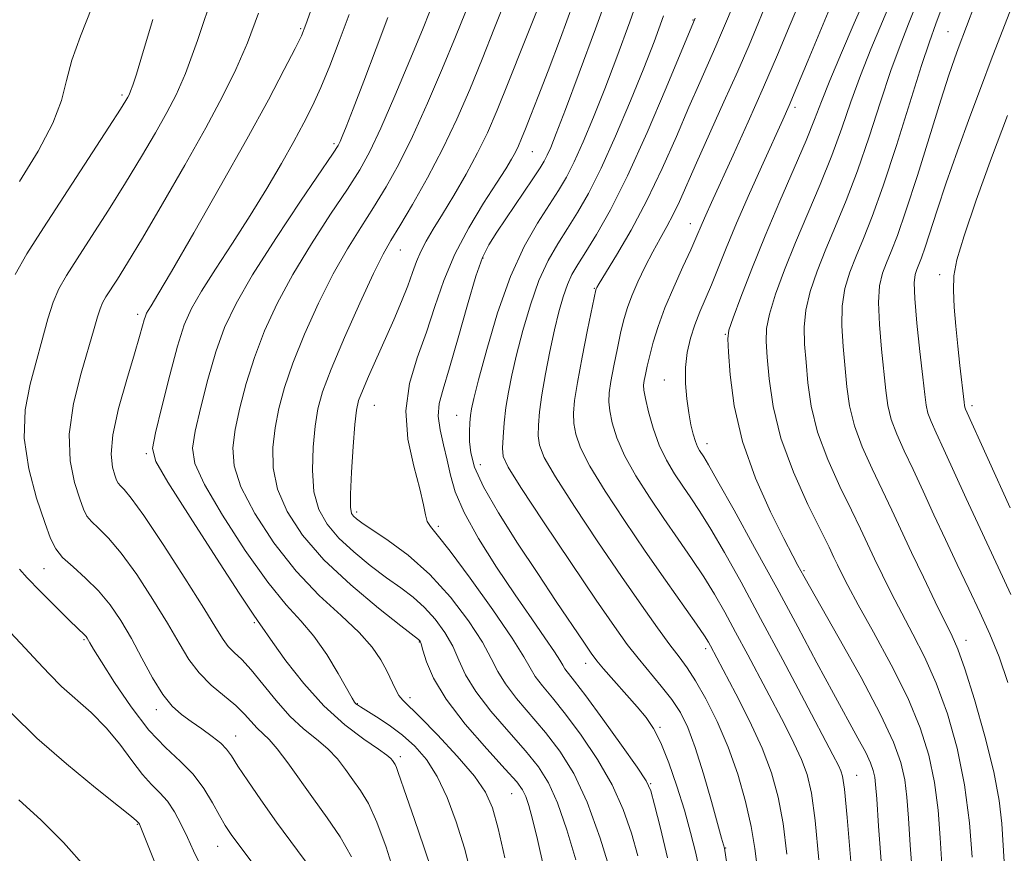
# Model space of a CAD drawing. Extents: x 2057300 to 2060200, y 324800 to 327700.
# Drawn here: x 2059237 to 2059384, y 326224 to 326349 of the extents above; entities that cross this region are included whole.
import ezdxf

# ---------------------------------------------------------------- set-up
doc = ezdxf.new("R2010")
doc.units = 0
doc.header["$MEASUREMENT"] = 0
for name, color, linetype, lineweight in [('DTM SPOT ELEVATION', 2, 'Continuous', 13), ('INDEX CONTOUR', 41, 'Continuous', 13), ('INTERMEDIATE CONTOUR', 44, 'Continuous', 0)]:
    doc.layers.add(name, color=color, linetype=linetype, lineweight=lineweight)

msp = doc.modelspace()

# ---------------------------------------------------------------- linework, layer by layer
at = {"layer": 'DTM SPOT ELEVATION'}
for p in [(2059337.58, 326348.82, 1182.1), (2059279.01, 326347.5, 1204.2), (2059375.66, 326347.06, 1164.9), (2059252.35, 326337.63, 1210.3), (2059352.85, 326335.76, 1173.6), (2059283.98, 326330.36, 1200.3), (2059313.62, 326329.15, 1189.1), (2059337.18, 326318.4, 1176.7), (2059293.88, 326314.48, 1193.2), (2059306.22, 326313.28, 1187.8), (2059374.42, 326310.8, 1160.5), (2059322.87, 326308.73, 1180.1), (2059254.66, 326304.86, 1204.4), (2059342.42, 326301.89, 1172.1), (2059333.3, 326295.03, 1174.8), (2059290, 326291.26, 1191.1), (2059302.29, 326289.76, 1186.8), (2059379.28, 326291.2, 1159.6), (2059339.69, 326285.53, 1173.4), (2059255.96, 326284.04, 1202.2), (2059305.86, 326282.4, 1185.2), (2059287.35, 326275.34, 1191.6), (2059299.55, 326273.2, 1189.7), (2059240.68, 326266.85, 1208.8), (2059354.18, 326266.59, 1171.8), (2059272.1, 326258.83, 1202.2), (2059246.63, 326256.26, 1210.2), (2059378.38, 326256.15, 1165.4), (2059296.72, 326255.92, 1196.1), (2059339.48, 326254.94, 1180.4), (2059321.56, 326252.73, 1186.6), (2059295.35, 326247.63, 1197.5), (2059257.44, 326245.83, 1208.5), (2059287.48, 326246.73, 1199.9), (2059332.69, 326243.17, 1185.8), (2059269.32, 326241.89, 1207.3), (2059293.9, 326238.78, 1201.6), (2059362.05, 326235.99, 1175.2), (2059331.3, 326234.75, 1187.9), (2059310.5, 326233.28, 1196.9), (2059254.64, 326228.7, 1214.1), (2059266.61, 326225.41, 1210.8), (2059342.49, 326225.17, 1183.9)]:
    msp.add_point(p, dxfattribs=at)
at = {"layer": 'INDEX CONTOUR'}
for points in [[(2059374.747, 326222.698, 1170), (2059374.522, 326226.681, 1170), (2059374.207, 326230.823, 1170), (2059373.684, 326234.96, 1170), (2059372.836, 326238.997, 1170), (2059371.539, 326243.125, 1170), (2059369.669, 326247.603, 1170), (2059367.21, 326252.534, 1170), (2059364.574, 326257.392, 1170), (2059362.282, 326261.495, 1170), (2059360.723, 326264.343, 1170), (2059359.77, 326266.177, 1170), (2059359.165, 326267.424, 1170), (2059358.643, 326268.534, 1170), (2059357.911, 326270.06, 1170), (2059354.757, 326276.467, 1170), (2059352.588, 326281.271, 1170), (2059350.712, 326286.337, 1170), (2059349.545, 326291.081, 1170), (2059348.958, 326295.201, 1170), (2059348.685, 326298.468, 1170), (2059348.53, 326300.8, 1170), (2059348.584, 326302.719, 1170), (2059349.007, 326304.894, 1170), (2059349.916, 326307.845, 1170), (2059351.245, 326311.484, 1170), (2059352.886, 326315.572, 1170), (2059356.591, 326324.26, 1170), (2059358.33, 326328.549, 1170), (2059359.826, 326332.645, 1170), (2059361.191, 326336.604, 1170), (2059362.591, 326340.524, 1170), (2059364.138, 326344.459, 1170), (2059367.214, 326351.829, 1170)], [(2059329.348, 326223.976, 1190), (2059328.391, 326227.365, 1190), (2059327.177, 326230.914, 1190), (2059325.527, 326234.609, 1190), (2059323.353, 326238.391, 1190), (2059320.919, 326242, 1190), (2059318.578, 326245.131, 1190), (2059316.623, 326247.557, 1190), (2059315.106, 326249.382, 1190), (2059314.019, 326250.79, 1190), (2059313.257, 326252.044, 1190), (2059312.312, 326253.727, 1190), (2059310.58, 326256.503, 1190), (2059307.704, 326260.717, 1190), (2059304.323, 326265.457, 1190), (2059301.327, 326269.495, 1190), (2059299.396, 326271.93, 1190), (2059298.375, 326273.166, 1190), (2059297.903, 326273.935, 1190), (2059297.64, 326274.896, 1190), (2059297.345, 326276.415, 1190), (2059296.797, 326278.782, 1190), (2059295.898, 326282.163, 1190), (2059295.03, 326286.211, 1190), (2059294.694, 326290.448, 1190), (2059295.239, 326294.5, 1190), (2059296.405, 326298.376, 1190), (2059297.779, 326302.188, 1190), (2059299.061, 326306.026, 1190), (2059300.392, 326309.914, 1190), (2059302.024, 326313.854, 1190), (2059304.099, 326317.793, 1190), (2059306.315, 326321.443, 1190), (2059308.263, 326324.456, 1190), (2059309.628, 326326.593, 1190), (2059310.502, 326328.041, 1190), (2059311.078, 326329.094, 1190), (2059311.533, 326330.032, 1190), (2059311.996, 326331.104, 1190), (2059312.579, 326332.543, 1190), (2059313.388, 326334.577, 1190), (2059314.495, 326337.409, 1190), (2059315.962, 326341.234, 1190), (2059317.788, 326346.078, 1190), (2059319.72, 326351.279, 1190)], [(2059351.62, 326224.23, 1180), (2059351.052, 326228.82, 1180), (2059350.332, 326232.769, 1180), (2059349.333, 326236.371, 1180), (2059347.915, 326240.078, 1180), (2059346.033, 326244.161, 1180), (2059344.018, 326248.162, 1180), (2059340.227, 326255.35, 1180), (2059339.908, 326255.914, 1180), (2059339.314, 326256.836, 1180), (2059338.126, 326258.56, 1180), (2059333.481, 326265.161, 1180), (2059330.46, 326269.498, 1180), (2059327.344, 326274.062, 1180), (2059324.476, 326278.43, 1180), (2059322.213, 326282.16, 1180), (2059320.809, 326284.939, 1180), (2059320.102, 326286.965, 1180), (2059319.825, 326288.564, 1180), (2059319.765, 326290.086, 1180), (2059319.922, 326291.974, 1180), (2059320.349, 326294.695, 1180), (2059321.055, 326298.47, 1180), (2059321.861, 326302.535, 1180), (2059323.085, 326308.501, 1180), (2059323.136, 326308.677, 1180), (2059323.226, 326308.851, 1180), (2059323.6, 326309.479, 1180), (2059326.192, 326313.705, 1180), (2059328.362, 326317.424, 1180), (2059330.726, 326321.841, 1180), (2059333.011, 326326.633, 1180), (2059335.118, 326331.417, 1180), (2059336.993, 326335.802, 1180), (2059338.593, 326339.481, 1180), (2059341.008, 326344.91, 1180), (2059341.874, 326346.9, 1180), (2059342.603, 326348.631, 1180), (2059343.29, 326350.298, 1180)], [(2059236.37, 326310.809, 1210), (2059238.12, 326313.909, 1210), (2059240.587, 326317.764, 1210), (2059250.368, 326332.781, 1210), (2059252.121, 326335.499, 1210), (2059252.92, 326336.775, 1210), (2059253.221, 326337.288, 1210), (2059253.407, 326337.645, 1210), (2059253.619, 326338.162, 1210), (2059253.941, 326339.079, 1210), (2059254.47, 326340.721, 1210), (2059255.394, 326343.744, 1210), (2059256.924, 326348.887, 1210)], [(2059304.531, 326221.067, 1200), (2059303.469, 326225.136, 1200), (2059302.255, 326229.057, 1200), (2059300.89, 326232.699, 1200), (2059299.4, 326235.85, 1200), (2059297.802, 326238.361, 1200), (2059296.08, 326240.355, 1200), (2059294.212, 326242.017, 1200), (2059292.225, 326243.491, 1200), (2059290.347, 326244.732, 1200), (2059287.947, 326246.219, 1200), (2059287.489, 326246.517, 1200), (2059287.268, 326246.696, 1200), (2059287.07, 326246.932, 1200), (2059286.687, 326247.551, 1200), (2059284.601, 326251.217, 1200), (2059282.896, 326254.035, 1200), (2059280.999, 326256.772, 1200), (2059279.037, 326259.071, 1200), (2059276.821, 326261.493, 1200), (2059274.086, 326264.84, 1200), (2059270.733, 326269.578, 1200), (2059267.338, 326274.844, 1200), (2059264.645, 326279.444, 1200), (2059263.216, 326282.558, 1200), (2059262.878, 326284.864, 1200), (2059263.276, 326287.413, 1200), (2059264.091, 326290.969, 1200), (2059265.161, 326295.143, 1200), (2059266.363, 326299.259, 1200), (2059267.659, 326302.873, 1200), (2059269.354, 326306.47, 1200), (2059271.837, 326310.768, 1200), (2059275.283, 326316.161, 1200), (2059278.998, 326321.743, 1200), (2059283.839, 326328.906, 1200), (2059284.598, 326330.087, 1200), (2059284.893, 326330.661, 1200), (2059285.209, 326331.401, 1200), (2059285.793, 326332.86, 1200), (2059286.834, 326335.534, 1200), (2059288.427, 326339.676, 1200), (2059290.286, 326344.555, 1200), (2059292.032, 326349.197, 1200)], [(2059384.949, 326275.981, 1160), (2059378.3, 326290.715, 1160), (2059378.181, 326291.013, 1160), (2059378.129, 326291.246, 1160), (2059378.066, 326291.761, 1160), (2059377.446, 326297.222, 1160), (2059377.136, 326300.087, 1160), (2059376.84, 326303.075, 1160), (2059376.604, 326305.947, 1160), (2059376.478, 326308.471, 1160), (2059376.543, 326310.599, 1160), (2059376.996, 326313.017, 1160), (2059378.072, 326316.595, 1160), (2059379.897, 326321.891, 1160), (2059382.187, 326328.215, 1160), (2059384.554, 326334.567, 1160)], [(2059275.067, 326218.619, 1210), (2059269.757, 326225.622, 1210), (2059268.616, 326227.189, 1210), (2059267.745, 326228.514, 1210), (2059266.9, 326229.989, 1210), (2059265.865, 326231.892, 1210), (2059264.574, 326234.048, 1210), (2059262.981, 326236.172, 1210), (2059261.061, 326238.097, 1210), (2059258.84, 326240.149, 1210), (2059256.359, 326242.775, 1210), (2059253.713, 326246.216, 1210), (2059251.222, 326249.875, 1210), (2059249.261, 326252.95, 1210), (2059248.094, 326254.842, 1210), (2059247.54, 326255.784, 1210), (2059247.139, 326256.503, 1210), (2059246.965, 326256.75, 1210), (2059246.75, 326256.986, 1210), (2059245.74, 326257.915, 1210), (2059244.441, 326259.171, 1210), (2059242.398, 326261.202, 1210), (2059240.092, 326263.529, 1210), (2059238.152, 326265.519, 1210), (2059237.003, 326266.82, 1210)]]:
    msp.add_polyline3d(points, dxfattribs=at)
at = {"layer": 'INTERMEDIATE CONTOUR'}
for points in [[(2059280.667, 326221.893, 1208), (2059275.424, 326229.011, 1208), (2059273.052, 326232.334, 1208), (2059271.098, 326235.184, 1208), (2059269.639, 326237.398, 1208), (2059268.683, 326238.896, 1208), (2059267.944, 326239.927, 1208), (2059267.067, 326240.819, 1208), (2059265.792, 326241.831, 1208), (2059264.25, 326242.932, 1208), (2059262.663, 326244.025, 1208), (2059261.201, 326245.078, 1208), (2059259.817, 326246.332, 1208), (2059258.406, 326248.1, 1208), (2059256.892, 326250.577, 1208), (2059255.31, 326253.488, 1208), (2059253.723, 326256.438, 1208), (2059252.167, 326259.109, 1208), (2059250.569, 326261.475, 1208), (2059248.825, 326263.583, 1208), (2059246.899, 326265.47, 1208), (2059245.017, 326267.131, 1208), (2059243.468, 326268.553, 1208), (2059242.433, 326269.817, 1208), (2059241.659, 326271.375, 1208), (2059240.782, 326273.781, 1208), (2059239.58, 326277.39, 1208), (2059238.393, 326281.784, 1208), (2059237.703, 326286.348, 1208), (2059237.849, 326290.585, 1208), (2059238.595, 326294.444, 1208), (2059241.25, 326304.186, 1208), (2059242.037, 326306.659, 1208), (2059242.902, 326308.684, 1208), (2059244.027, 326310.677, 1208), (2059245.613, 326313.156, 1208), (2059247.777, 326316.485, 1208), (2059250.299, 326320.405, 1208), (2059252.874, 326324.505, 1208), (2059255.242, 326328.417, 1208), (2059257.309, 326331.961, 1208), (2059259.025, 326335.006, 1208), (2059260.418, 326337.636, 1208), (2059261.81, 326340.819, 1208), (2059263.605, 326345.741, 1208), (2059266.035, 326353.05, 1208)], [(2059333.811, 326223.701, 1188), (2059332.746, 326228.104, 1188), (2059331.867, 326231.614, 1188), (2059331.292, 326233.712, 1188), (2059330.604, 326235.2, 1188), (2059329.258, 326237.208, 1188), (2059326.918, 326240.502, 1188), (2059324.112, 326244.4, 1188), (2059321.582, 326247.859, 1188), (2059319.897, 326250.084, 1188), (2059318.455, 326251.931, 1188), (2059318.136, 326252.455, 1188), (2059317.712, 326253.197, 1188), (2059316.902, 326254.475, 1188), (2059315.49, 326256.539, 1188), (2059313.508, 326259.391, 1188), (2059311.052, 326262.962, 1188), (2059308.278, 326267.115, 1188), (2059305.581, 326271.394, 1188), (2059303.419, 326275.264, 1188), (2059302.105, 326278.341, 1188), (2059301.395, 326280.829, 1188), (2059300.903, 326283.08, 1188), (2059300.342, 326285.364, 1188), (2059299.822, 326287.61, 1188), (2059299.552, 326289.67, 1188), (2059299.702, 326291.524, 1188), (2059300.279, 326293.697, 1188), (2059301.246, 326296.847, 1188), (2059302.533, 326301.329, 1188), (2059303.929, 326306.289, 1188), (2059305.187, 326310.569, 1188), (2059306.16, 326313.36, 1188), (2059307.092, 326315.242, 1188), (2059308.324, 326317.144, 1188), (2059313.678, 326325.088, 1188), (2059314.757, 326326.719, 1188), (2059315.386, 326327.748, 1188), (2059315.829, 326328.612, 1188), (2059316.347, 326329.788, 1188), (2059317.18, 326331.865, 1188), (2059318.562, 326335.468, 1188), (2059320.619, 326340.944, 1188), (2059323.043, 326347.514, 1188), (2059325.414, 326354.122, 1188)], [(2059338.668, 326221.278, 1186), (2059338.021, 326224.364, 1186), (2059337.246, 326227.471, 1186), (2059336.303, 326230.781, 1186), (2059335.179, 326234.373, 1186), (2059333.968, 326237.89, 1186), (2059332.792, 326240.872, 1186), (2059331.719, 326243.015, 1186), (2059330.604, 326244.648, 1186), (2059329.247, 326246.259, 1186), (2059324.245, 326251.926, 1186), (2059323.231, 326253.13, 1186), (2059322.395, 326254.249, 1186), (2059321.277, 326255.879, 1186), (2059317.183, 326261.967, 1186), (2059314.408, 326266.128, 1186), (2059311.4, 326270.692, 1186), (2059308.553, 326275.188, 1186), (2059306.31, 326279.097, 1186), (2059304.989, 326282.034, 1186), (2059304.401, 326284.183, 1186), (2059304.234, 326285.866, 1186), (2059304.216, 326287.348, 1186), (2059304.274, 326288.655, 1186), (2059304.375, 326289.758, 1186), (2059304.523, 326290.757, 1186), (2059304.864, 326292.277, 1186), (2059305.576, 326295.071, 1186), (2059306.789, 326299.595, 1186), (2059308.42, 326305.091, 1186), (2059310.335, 326310.501, 1186), (2059312.385, 326314.974, 1186), (2059314.386, 326318.479, 1186), (2059317.523, 326323.334, 1186), (2059318.684, 326325.328, 1186), (2059319.846, 326327.638, 1186), (2059321.19, 326330.635, 1186), (2059322.722, 326334.305, 1186), (2059324.406, 326338.54, 1186), (2059326.214, 326343.259, 1186), (2059328.14, 326348.511, 1186), (2059330.186, 326354.379, 1186)], [(2059320.097, 326223.38, 1194), (2059318.751, 326227.882, 1194), (2059317.364, 326231.898, 1194), (2059316.016, 326234.906, 1194), (2059314.507, 326237.292, 1194), (2059312.571, 326239.674, 1194), (2059310.073, 326242.504, 1194), (2059307.42, 326245.573, 1194), (2059305.148, 326248.507, 1194), (2059303.639, 326251.027, 1194), (2059302.631, 326253.225, 1194), (2059301.71, 326255.286, 1194), (2059300.537, 326257.343, 1194), (2059299.114, 326259.32, 1194), (2059297.525, 326261.093, 1194), (2059295.826, 326262.593, 1194), (2059293.954, 326263.993, 1194), (2059291.823, 326265.52, 1194), (2059289.405, 326267.343, 1194), (2059286.931, 326269.37, 1194), (2059284.696, 326271.45, 1194), (2059282.944, 326273.499, 1194), (2059281.714, 326275.715, 1194), (2059280.996, 326278.369, 1194), (2059280.756, 326281.6, 1194), (2059280.864, 326285.035, 1194), (2059281.161, 326288.172, 1194), (2059281.565, 326290.726, 1194), (2059282.275, 326293.29, 1194), (2059283.56, 326296.678, 1194), (2059285.554, 326301.37, 1194), (2059287.847, 326306.517, 1194), (2059289.896, 326310.944, 1194), (2059291.328, 326313.842, 1194), (2059292.465, 326315.878, 1194), (2059293.798, 326318.092, 1194), (2059295.685, 326321.277, 1194), (2059297.938, 326325.258, 1194), (2059300.235, 326329.615, 1194), (2059302.325, 326334.012, 1194), (2059304.247, 326338.443, 1194), (2059306.111, 326342.983, 1194), (2059307.979, 326347.645, 1194), (2059309.739, 326352.186, 1194)], [(2059356.409, 326223.383, 1178), (2059355.83, 326229.263, 1178), (2059355.272, 326233.357, 1178), (2059354.639, 326236.118, 1178), (2059353.805, 326238.375, 1178), (2059352.672, 326240.823, 1178), (2059351.251, 326243.625, 1178), (2059345.788, 326253.98, 1178), (2059343.963, 326257.398, 1178), (2059342.338, 326260.377, 1178), (2059340.803, 326263.057, 1178), (2059339.193, 326265.667, 1178), (2059337.382, 326268.399, 1178), (2059335.385, 326271.294, 1178), (2059333.257, 326274.356, 1178), (2059331.08, 326277.558, 1178), (2059329.046, 326280.749, 1178), (2059327.373, 326283.747, 1178), (2059326.223, 326286.394, 1178), (2059325.527, 326288.63, 1178), (2059325.16, 326290.418, 1178), (2059325.016, 326291.8, 1178), (2059325.073, 326293.126, 1178), (2059325.33, 326294.824, 1178), (2059325.771, 326297.168, 1178), (2059326.307, 326299.822, 1178), (2059326.841, 326302.294, 1178), (2059327.304, 326304.24, 1178), (2059327.796, 326305.89, 1178), (2059328.453, 326307.624, 1178), (2059329.367, 326309.71, 1178), (2059330.455, 326311.993, 1178), (2059331.591, 326314.211, 1178), (2059332.672, 326316.174, 1178), (2059333.684, 326317.968, 1178), (2059334.637, 326319.756, 1178), (2059335.575, 326321.726, 1178), (2059338.127, 326327.49, 1178), (2059342.221, 326336.591, 1178), (2059344.273, 326341.187, 1178), (2059345.963, 326345.072, 1178), (2059347.387, 326348.451, 1178), (2059348.727, 326351.707, 1178)], [(2059361.197, 326222.536, 1176), (2059360.609, 326229.706, 1176), (2059360.213, 326233.945, 1176), (2059359.945, 326235.865, 1176), (2059359.694, 326236.671, 1176), (2059359.31, 326237.485, 1176), (2059358.482, 326239.088, 1176), (2059354.236, 326247.152, 1176), (2059351.002, 326253.259, 1176), (2059347.699, 326259.446, 1176), (2059344.769, 326264.84, 1176), (2059342.293, 326269.278, 1176), (2059340.261, 326272.774, 1176), (2059338.638, 326275.394, 1176), (2059337.288, 326277.427, 1176), (2059336.054, 326279.214, 1176), (2059334.816, 326281.054, 1176), (2059333.616, 326283.068, 1176), (2059332.533, 326285.334, 1176), (2059331.636, 326287.849, 1176), (2059330.953, 326290.295, 1176), (2059330.495, 326292.272, 1176), (2059330.267, 326293.514, 1176), (2059330.225, 326294.279, 1176), (2059330.311, 326294.953, 1176), (2059330.487, 326295.867, 1176), (2059330.756, 326297.11, 1176), (2059331.14, 326298.709, 1176), (2059331.668, 326300.689, 1176), (2059332.401, 326303.059, 1176), (2059333.412, 326305.82, 1176), (2059334.714, 326308.903, 1176), (2059336.09, 326311.937, 1176), (2059337.265, 326314.475, 1176), (2059338.043, 326316.21, 1176), (2059338.976, 326318.416, 1176), (2059339.524, 326319.669, 1176), (2059340.374, 326321.553, 1176), (2059343.601, 326328.64, 1176), (2059345.849, 326333.618, 1176), (2059348.136, 326338.774, 1176), (2059350.219, 326343.606, 1176), (2059352.11, 326348.113, 1176), (2059353.882, 326352.418, 1176)], [(2059365.812, 326221.877, 1174), (2059365.322, 326228.422, 1174), (2059365.03, 326232.508, 1174), (2059364.868, 326234.631, 1174), (2059364.735, 326235.752, 1174), (2059364.523, 326236.711, 1174), (2059364.115, 326237.856, 1174), (2059363.386, 326239.406, 1174), (2059362.235, 326241.569, 1174), (2059358.593, 326248.205, 1174), (2059356.108, 326252.831, 1174), (2059353.252, 326258.178, 1174), (2059350.104, 326264.023, 1174), (2059346.805, 326270.053, 1174), (2059343.734, 326275.593, 1174), (2059341.329, 326279.88, 1174), (2059339.894, 326282.389, 1174), (2059339.192, 326283.56, 1174), (2059338.562, 326284.511, 1174), (2059338.261, 326285.071, 1174), (2059337.949, 326285.854, 1174), (2059337.625, 326286.944, 1174), (2059337.294, 326288.369, 1174), (2059336.963, 326290.14, 1174), (2059336.655, 326292.242, 1174), (2059336.454, 326294.546, 1174), (2059336.457, 326296.894, 1174), (2059336.734, 326299.157, 1174), (2059337.237, 326301.296, 1174), (2059337.894, 326303.305, 1174), (2059338.642, 326305.204, 1174), (2059340.364, 326309.248, 1174), (2059342.56, 326314.738, 1174), (2059344.105, 326318.46, 1174), (2059346.042, 326322.904, 1174), (2059348.071, 326327.439, 1174), (2059350.996, 326333.893, 1174), (2059351.95, 326336.057, 1174), (2059353.111, 326338.795, 1174), (2059354.785, 326342.814, 1174), (2059358.511, 326351.835, 1174)], [(2059370.401, 326220.396, 1172), (2059370.033, 326225.56, 1172), (2059369.776, 326229.595, 1172), (2059369.538, 326232.727, 1172), (2059369.21, 326235.356, 1172), (2059368.646, 326237.914, 1172), (2059367.556, 326240.962, 1172), (2059365.613, 326245.099, 1172), (2059362.685, 326250.599, 1172), (2059359.413, 326256.456, 1172), (2059354.147, 326265.736, 1172), (2059353.271, 326267.343, 1172), (2059352.499, 326268.801, 1172), (2059351.17, 326271.376, 1172), (2059349.173, 326275.381, 1172), (2059346.928, 326280.407, 1172), (2059344.985, 326285.864, 1172), (2059343.761, 326291.171, 1172), (2059343.141, 326295.795, 1172), (2059342.877, 326299.215, 1172), (2059342.789, 326301.178, 1172), (2059342.97, 326302.511, 1172), (2059343.58, 326304.31, 1172), (2059344.734, 326307.418, 1172), (2059346.363, 326311.652, 1172), (2059348.352, 326316.576, 1172), (2059350.557, 326321.743, 1172), (2059352.705, 326326.658, 1172), (2059354.495, 326330.813, 1172), (2059355.747, 326333.93, 1172), (2059356.777, 326336.635, 1172), (2059358.02, 326339.783, 1172), (2059359.76, 326343.915, 1172), (2059361.669, 326348.316, 1172), (2059363.265, 326351.958, 1172)], [(2059379.269, 326223.768, 1168), (2059378.877, 326228.92, 1168), (2059378.158, 326234.565, 1168), (2059377.034, 326240.069, 1168), (2059375.582, 326245.183, 1168), (2059373.929, 326249.752, 1168), (2059372.188, 326253.68, 1168), (2059370.445, 326257.101, 1168), (2059368.777, 326260.205, 1168), (2059367.251, 326263.141, 1168), (2059365.889, 326265.881, 1168), (2059364.705, 326268.351, 1168), (2059362.599, 326272.839, 1168), (2059361.266, 326275.606, 1168), (2059359.547, 326279.136, 1168), (2059357.729, 326283.16, 1168), (2059356.206, 326287.272, 1168), (2059355.261, 326291.128, 1168), (2059354.767, 326294.625, 1168), (2059354.492, 326297.72, 1168), (2059354.271, 326300.422, 1168), (2059354.198, 326302.926, 1168), (2059354.435, 326305.477, 1168), (2059355.098, 326308.272, 1168), (2059356.127, 326311.315, 1168), (2059357.42, 326314.567, 1168), (2059358.885, 326318.026, 1168), (2059360.477, 326321.863, 1168), (2059362.166, 326326.285, 1168), (2059363.906, 326331.36, 1168), (2059365.605, 326336.573, 1168), (2059367.161, 326341.265, 1168), (2059368.516, 326345.004, 1168), (2059369.793, 326348.252, 1168), (2059371.164, 326351.699, 1168)], [(2059384.063, 326223.073, 1166), (2059383.711, 326228.824, 1166), (2059383.334, 326232.229, 1166), (2059382.537, 326236.521, 1166), (2059381.201, 326241.836, 1166), (2059379.622, 326247.327, 1166), (2059378.187, 326251.902, 1166), (2059377.165, 326254.827, 1166), (2059376.316, 326256.809, 1166), (2059373.778, 326261.94, 1166), (2059372.007, 326265.584, 1166), (2059370.243, 326269.278, 1166), (2059367.287, 326275.619, 1166), (2059365.863, 326278.632, 1166), (2059364.337, 326281.805, 1166), (2059362.872, 326285.049, 1166), (2059361.7, 326288.207, 1166), (2059360.976, 326291.175, 1166), (2059360.575, 326294.048, 1166), (2059360.012, 326300.045, 1166), (2059359.811, 326303.133, 1166), (2059359.862, 326306.059, 1166), (2059360.279, 326308.698, 1166), (2059361.009, 326311.147, 1166), (2059361.953, 326313.563, 1166), (2059363.048, 326316.169, 1166), (2059364.364, 326319.466, 1166), (2059366.001, 326324.022, 1166), (2059367.985, 326330.075, 1166), (2059371.732, 326342.006, 1166), (2059372.893, 326345.548, 1166), (2059373.855, 326348.22, 1166), (2059375.113, 326351.569, 1166)], [(2059237.028, 326324.682, 1212), (2059239.803, 326329.223, 1212), (2059242.013, 326333.39, 1212), (2059243.304, 326336.793, 1212), (2059244.063, 326339.761, 1212), (2059244.857, 326342.804, 1212), (2059246.133, 326346.373, 1212), (2059247.84, 326350.689, 1212)], [(2059261.723, 326265.463, 1204), (2059258.478, 326270.49, 1204), (2059255.601, 326274.794, 1204), (2059253.698, 326277.418, 1204), (2059252.633, 326278.685, 1204), (2059252.083, 326279.234, 1204), (2059251.762, 326279.626, 1204), (2059251.522, 326280.11, 1204), (2059251.25, 326280.856, 1204), (2059250.901, 326282.054, 1204), (2059250.703, 326283.961, 1204), (2059250.953, 326286.855, 1204), (2059251.828, 326290.815, 1204), (2059253.043, 326295.145, 1204), (2059254.191, 326298.953, 1204), (2059254.96, 326301.555, 1204), (2059255.397, 326303.116, 1204), (2059255.641, 326304.014, 1204), (2059255.818, 326304.581, 1204), (2059256, 326305.005, 1204), (2059256.248, 326305.436, 1204), (2059256.685, 326306.132, 1204), (2059257.696, 326307.806, 1204), (2059259.737, 326311.274, 1204), (2059263.048, 326317.004, 1204), (2059267.057, 326324.029, 1204), (2059270.982, 326331.028, 1204), (2059274.182, 326336.897, 1204), (2059276.562, 326341.404, 1204), (2059278.167, 326344.534, 1204), (2059279.112, 326346.466, 1204), (2059279.804, 326348.156, 1204), (2059280.721, 326350.754, 1204)], [(2059309.503, 326223.67, 1198), (2059308.497, 326228.075, 1198), (2059307.661, 326231.158, 1198), (2059306.632, 326233.486, 1198), (2059304.955, 326235.874, 1198), (2059302.371, 326238.88, 1198), (2059299.418, 326242.057, 1198), (2059296.837, 326244.702, 1198), (2059294.252, 326247.224, 1198), (2059293.686, 326247.941, 1198), (2059293.157, 326248.894, 1198), (2059291.86, 326251.595, 1198), (2059290.964, 326253.258, 1198), (2059289.671, 326255.154, 1198), (2059287.741, 326257.334, 1198), (2059285.034, 326259.866, 1198), (2059281.788, 326262.872, 1198), (2059278.336, 326266.484, 1198), (2059275.015, 326270.718, 1198), (2059272.155, 326275.114, 1198), (2059270.095, 326279.086, 1198), (2059269.063, 326282.239, 1198), (2059268.873, 326284.921, 1198), (2059269.237, 326287.666, 1198), (2059269.916, 326290.888, 1198), (2059270.866, 326294.525, 1198), (2059272.096, 326298.398, 1198), (2059273.624, 326302.371, 1198), (2059275.518, 326306.485, 1198), (2059277.856, 326310.827, 1198), (2059280.631, 326315.388, 1198), (2059283.487, 326319.788, 1198), (2059285.981, 326323.555, 1198), (2059287.824, 326326.45, 1198), (2059289.333, 326329.175, 1198), (2059290.98, 326332.666, 1198), (2059293.078, 326337.499, 1198), (2059295.305, 326342.806, 1198), (2059297.183, 326347.356, 1198), (2059298.354, 326350.228, 1198)], [(2059325.491, 326221.018, 1192), (2059323.75, 326226.627, 1192), (2059321.797, 326232.011, 1192), (2059319.788, 326236.28, 1192), (2059317.726, 326239.6, 1192), (2059315.574, 326242.403, 1192), (2059311.263, 326247.477, 1192), (2059309.584, 326249.648, 1192), (2059308.448, 326251.536, 1192), (2059307.472, 326253.476, 1192), (2059306.145, 326255.894, 1192), (2059304.079, 326259.057, 1192), (2059301.383, 326262.604, 1192), (2059298.292, 326266.02, 1192), (2059295.067, 326268.876, 1192), (2059292.066, 326271.098, 1192), (2059288.16, 326273.708, 1192), (2059287.339, 326274.308, 1192), (2059286.908, 326274.692, 1192), (2059286.621, 326275.113, 1192), (2059286.457, 326276.044, 1192), (2059286.446, 326278.011, 1192), (2059286.602, 326281.281, 1192), (2059286.857, 326285.093, 1192), (2059287.122, 326288.424, 1192), (2059287.351, 326290.556, 1192), (2059287.664, 326291.967, 1192), (2059288.223, 326293.435, 1192), (2059289.14, 326295.559, 1192), (2059292.898, 326304.043, 1192), (2059294.061, 326306.754, 1192), (2059295.019, 326309.134, 1192), (2059295.727, 326311.092, 1192), (2059296.31, 326312.74, 1192), (2059296.934, 326314.245, 1192), (2059297.746, 326315.781, 1192), (2059298.818, 326317.557, 1192), (2059300.199, 326319.795, 1192), (2059301.895, 326322.621, 1192), (2059303.716, 326325.791, 1192), (2059305.428, 326328.967, 1192), (2059306.89, 326331.978, 1192), (2059308.337, 326335.321, 1192), (2059310.098, 326339.66, 1192), (2059312.359, 326345.32, 1192), (2059314.722, 326351.274, 1192)], [(2059384.604, 326249.854, 1164), (2059383.305, 326253.722, 1164), (2059381.933, 326257.105, 1164), (2059380.439, 326260.382, 1164), (2059378.792, 326263.853, 1164), (2059377.049, 326267.5, 1164), (2059375.287, 326271.221, 1164), (2059373.576, 326274.911, 1164), (2059371.957, 326278.437, 1164), (2059370.461, 326281.658, 1164), (2059369.126, 326284.474, 1164), (2059368.015, 326286.938, 1164), (2059367.195, 326289.143, 1164), (2059366.691, 326291.222, 1164), (2059366.384, 326293.471, 1164), (2059365.752, 326299.665, 1164), (2059365.427, 326303.34, 1164), (2059365.29, 326306.642, 1164), (2059365.461, 326309.124, 1164), (2059365.891, 326310.978, 1164), (2059366.487, 326312.558, 1164), (2059367.196, 326314.258, 1164), (2059368.121, 326316.643, 1164), (2059369.401, 326320.327, 1164), (2059371.098, 326325.603, 1164), (2059374.61, 326336.846, 1164), (2059375.822, 326340.594, 1164), (2059376.645, 326342.991, 1164), (2059377.217, 326344.555, 1164), (2059379.707, 326351.146, 1164)], [(2059385.035, 326263.03, 1162), (2059383.157, 326267.102, 1162), (2059380.118, 326273.601, 1162), (2059378.393, 326277.367, 1162), (2059375.059, 326284.684, 1162), (2059373.916, 326287.144, 1162), (2059373.157, 326288.826, 1162), (2059372.687, 326290.078, 1162), (2059372.408, 326291.269, 1162), (2059372.192, 326292.894, 1162), (2059371.915, 326295.479, 1162), (2059371.493, 326299.288, 1162), (2059371.041, 326303.547, 1162), (2059370.717, 326307.225, 1162), (2059370.643, 326309.55, 1162), (2059370.772, 326310.81, 1162), (2059371.02, 326311.553, 1162), (2059371.324, 326312.282, 1162), (2059371.72, 326313.305, 1162), (2059372.269, 326314.883, 1162), (2059374.061, 326320.427, 1162), (2059375.42, 326324.472, 1162), (2059377.113, 326329.283, 1162), (2059378.947, 326334.333, 1162), (2059380.676, 326338.988, 1162), (2059382.143, 326342.854, 1162), (2059385.134, 326350.657, 1162)], [(2059255.38, 326316.228, 1206), (2059258.364, 326321.335, 1206), (2059261.696, 326327.15, 1206), (2059264.83, 326332.725, 1206), (2059267.347, 326337.369, 1206), (2059269.348, 326341.405, 1206), (2059271.067, 326345.412, 1206), (2059272.703, 326349.823, 1206)], [(2059315.299, 326222.2, 1196), (2059314.363, 326226.418, 1196), (2059313.634, 326229.474, 1196), (2059313.08, 326231.513, 1196), (2059312.63, 326232.851, 1196), (2059312.153, 326233.847, 1196), (2059311.277, 326235.023, 1196), (2059309.567, 326236.946, 1196), (2059306.799, 326239.977, 1196), (2059303.577, 326243.668, 1196), (2059300.713, 326247.366, 1196), (2059298.829, 326250.519, 1196), (2059297.792, 326252.974, 1196), (2059297.274, 326254.678, 1196), (2059296.996, 326255.629, 1196), (2059296.846, 326256.037, 1196), (2059296.758, 326256.166, 1196), (2059296.584, 326256.311, 1196), (2059293.972, 326258.347, 1196), (2059290.649, 326260.977, 1196), (2059286.524, 326264.433, 1196), (2059282.485, 326268.208, 1196), (2059279.266, 326271.883, 1196), (2059276.971, 326275.387, 1196), (2059275.546, 326278.728, 1196), (2059274.909, 326281.92, 1196), (2059274.868, 326284.978, 1196), (2059275.2, 326287.919, 1196), (2059275.74, 326290.807, 1196), (2059276.571, 326293.908, 1196), (2059277.828, 326297.538, 1196), (2059279.589, 326301.87, 1196), (2059281.682, 326306.501, 1196), (2059283.876, 326310.886, 1196), (2059285.98, 326314.615, 1196), (2059287.976, 326317.833, 1196), (2059289.89, 326320.822, 1196), (2059291.758, 326323.874, 1196), (2059293.67, 326327.301, 1196), (2059295.726, 326331.427, 1196), (2059297.965, 326336.392, 1196), (2059300.186, 326341.608, 1196), (2059302.124, 326346.306, 1196), (2059303.6, 326349.969, 1196)], [(2059280.78, 326335.979, 1202), (2059282.013, 326338.71, 1202), (2059283.342, 326341.94, 1202), (2059284.768, 326345.628, 1202), (2059286.25, 326349.648, 1202)], [(2059343.414, 326217.813, 1184), (2059342.277, 326225.132, 1184), (2059341.851, 326226.63, 1184), (2059340.35, 326232.076, 1184), (2059339.161, 326236.238, 1184), (2059337.938, 326240.169, 1184), (2059336.827, 326243.146, 1184), (2059335.715, 326245.382, 1184), (2059334.427, 326247.33, 1184), (2059332.85, 326249.345, 1184), (2059329.397, 326253.485, 1184), (2059327.782, 326255.562, 1184), (2059325.87, 326258.228, 1184), (2059323.15, 326262.19, 1184), (2059319.363, 326267.784, 1184), (2059315.272, 326273.881, 1184), (2059311.893, 326278.987, 1184), (2059309.982, 326282.029, 1184), (2059309.252, 326283.635, 1184), (2059309.154, 326284.856, 1184), (2059309.236, 326286.528, 1184), (2059309.407, 326288.628, 1184), (2059309.67, 326290.917, 1184), (2059310.037, 326293.242, 1184), (2059310.549, 326295.781, 1184), (2059311.254, 326298.796, 1184), (2059312.186, 326302.423, 1184), (2059313.312, 326306.29, 1184), (2059314.583, 326309.901, 1184), (2059315.954, 326312.884, 1184), (2059317.393, 326315.385, 1184), (2059318.866, 326317.68, 1184), (2059320.366, 326320.064, 1184), (2059321.991, 326322.922, 1184), (2059323.863, 326326.662, 1184), (2059326.032, 326331.483, 1184), (2059328.264, 326336.748, 1184), (2059330.251, 326341.612, 1184), (2059331.806, 326345.563, 1184), (2059333.21, 326349.419, 1184)], [(2059347.233, 326221.923, 1182), (2059346.832, 326225.077, 1182), (2059346.273, 326228.377, 1182), (2059345.421, 326232.124, 1182), (2059344.271, 326236.164, 1182), (2059342.848, 326240.229, 1182), (2059341.21, 326244.057, 1182), (2059339.525, 326247.428, 1182), (2059337.991, 326250.129, 1182), (2059336.725, 326252.075, 1182), (2059335.53, 326253.688, 1182), (2059334.128, 326255.515, 1182), (2059332.278, 326258.03, 1182), (2059329.887, 326261.398, 1182), (2059326.9, 326265.709, 1182), (2059323.382, 326270.883, 1182), (2059319.877, 326276.151, 1182), (2059317.053, 326280.574, 1182), (2059315.396, 326283.484, 1182), (2059314.677, 326285.3, 1182), (2059314.49, 326286.71, 1182), (2059314.501, 326288.309, 1182), (2059314.667, 326290.314, 1182), (2059315.019, 326292.852, 1182), (2059315.566, 326295.956, 1182), (2059316.236, 326299.313, 1182), (2059316.932, 326302.519, 1182), (2059317.582, 326305.251, 1182), (2059318.203, 326307.491, 1182), (2059318.833, 326309.3, 1182), (2059319.526, 326310.794, 1182), (2059320.401, 326312.292, 1182), (2059321.589, 326314.169, 1182), (2059323.207, 326316.787, 1182), (2059325.282, 326320.475, 1182), (2059327.821, 326325.546, 1182), (2059330.745, 326332.018, 1182), (2059333.604, 326338.704, 1182), (2059337.922, 326349.099, 1182)], [(2059298.701, 326221.473, 1202), (2059297.421, 326225.345, 1202), (2059296.017, 326229.398, 1202), (2059294.803, 326232.855, 1202), (2059293.576, 326236.441, 1202), (2059293.318, 326237.154, 1202), (2059293.105, 326237.613, 1202), (2059292.908, 326237.943, 1202), (2059292.719, 326238.208, 1202), (2059292.478, 326238.502, 1202), (2059291.895, 326239.007, 1202), (2059290.623, 326239.925, 1202), (2059288.438, 326241.43, 1202), (2059285.599, 326243.571, 1202), (2059282.486, 326246.367, 1202), (2059279.462, 326249.726, 1202), (2059276.819, 326253.109, 1202), (2059274.831, 326255.866, 1202), (2059272.909, 326258.643, 1202), (2059272.64, 326258.993, 1202), (2059271.805, 326260.204, 1202), (2059269.835, 326263.196, 1202), (2059266.451, 326268.437, 1202), (2059262.519, 326274.574, 1202), (2059259.195, 326279.802, 1202), (2059257.37, 326282.878, 1202), (2059256.884, 326284.807, 1202), (2059257.314, 326287.16, 1202), (2059258.266, 326291.05, 1202), (2059259.456, 326295.76, 1202), (2059260.631, 326300.119, 1202), (2059261.634, 326303.285, 1202), (2059262.705, 326305.744, 1202), (2059264.186, 326308.313, 1202), (2059266.304, 326311.616, 1202), (2059268.847, 326315.498, 1202), (2059271.493, 326319.611, 1202), (2059273.963, 326323.637, 1202), (2059276.154, 326327.378, 1202), (2059278.008, 326330.667, 1202), (2059279.504, 326333.433, 1202), (2059280.78, 326335.979, 1202)], [(2059286.614, 326223.853, 1206), (2059284.899, 326226.825, 1206), (2059282.953, 326229.67, 1206), (2059280.914, 326232.485, 1206), (2059277.076, 326237.895, 1206), (2059275.51, 326239.975, 1206), (2059274.293, 326241.355, 1206), (2059272.499, 326243.058, 1206), (2059270.644, 326245.129, 1206), (2059269.314, 326246.427, 1206), (2059265.661, 326249.494, 1206), (2059263.843, 326251.294, 1206), (2059262.314, 326253.327, 1206), (2059260.851, 326255.74, 1206), (2059259.132, 326258.712, 1206), (2059256.945, 326262.286, 1206), (2059254.522, 326265.983, 1206), (2059252.213, 326269.188, 1206), (2059250.299, 326271.444, 1206), (2059248.825, 326272.908, 1206), (2059247.775, 326273.894, 1206), (2059247.098, 326274.721, 1206), (2059246.591, 326275.743, 1206), (2059246.016, 326277.319, 1206), (2059245.245, 326279.736, 1206), (2059244.583, 326282.984, 1206), (2059244.446, 326286.977, 1206), (2059245.101, 326291.535, 1206), (2059246.234, 326296.091, 1206), (2059248.175, 326302.721, 1206), (2059248.679, 326304.493, 1206), (2059249.05, 326305.66, 1206), (2059249.434, 326306.56, 1206), (2059249.934, 326307.445, 1206), (2059251.657, 326310.124, 1206), (2059253.17, 326312.55, 1206), (2059255.38, 326316.228, 1206)], [(2059293.035, 326221.297, 1204), (2059291.759, 326225.29, 1204), (2059290.405, 326229.022, 1204), (2059289.132, 326231.78, 1204), (2059287.947, 326233.751, 1204), (2059286.817, 326235.346, 1204), (2059285.698, 326236.902, 1204), (2059284.485, 326238.451, 1204), (2059283.067, 326239.95, 1204), (2059281.362, 326241.398, 1204), (2059279.437, 326242.963, 1204), (2059277.39, 326244.856, 1204), (2059275.329, 326247.181, 1204), (2059273.37, 326249.624, 1204), (2059271.634, 326251.76, 1204), (2059270.213, 326253.29, 1204), (2059269.082, 326254.364, 1204), (2059268.189, 326255.261, 1204), (2059267.412, 326256.305, 1204), (2059266.352, 326258.021, 1204), (2059264.542, 326260.985, 1204), (2059261.723, 326265.463, 1204)], [(2059264.033, 326222.586, 1212), (2059262.986, 326224.737, 1212), (2059262.11, 326226.704, 1212), (2059261.183, 326228.668, 1212), (2059260.176, 326230.533, 1212), (2059259.107, 326232.137, 1212), (2059257.981, 326233.406, 1212), (2059256.756, 326234.616, 1212), (2059255.377, 326236.135, 1212), (2059253.796, 326238.213, 1212), (2059251.994, 326240.648, 1212), (2059249.958, 326243.122, 1212), (2059247.714, 326245.379, 1212), (2059243.312, 326249.298, 1212), (2059241.489, 326251.094, 1212), (2059239.772, 326252.941, 1212), (2059237.892, 326254.987, 1212), (2059233.415, 326259.701, 1212)], [(2059257.237, 326222.967, 1214), (2059254.939, 326228.697, 1214), (2059254.853, 326228.864, 1214), (2059254.503, 326229.228, 1214), (2059253.742, 326229.871, 1214), (2059251.812, 326231.418, 1214), (2059248.371, 326234.148, 1214), (2059244.027, 326237.701, 1214), (2059239.626, 326241.563, 1214), (2059235.85, 326245.28, 1214)], [(2059247.143, 326221.98, 1216), (2059243.594, 326225.975, 1216), (2059240.239, 326229.298, 1216), (2059236.921, 326232.373, 1216)]]:
    msp.add_polyline3d(points, dxfattribs=at)

doc.saveas('drawing.dxf')
